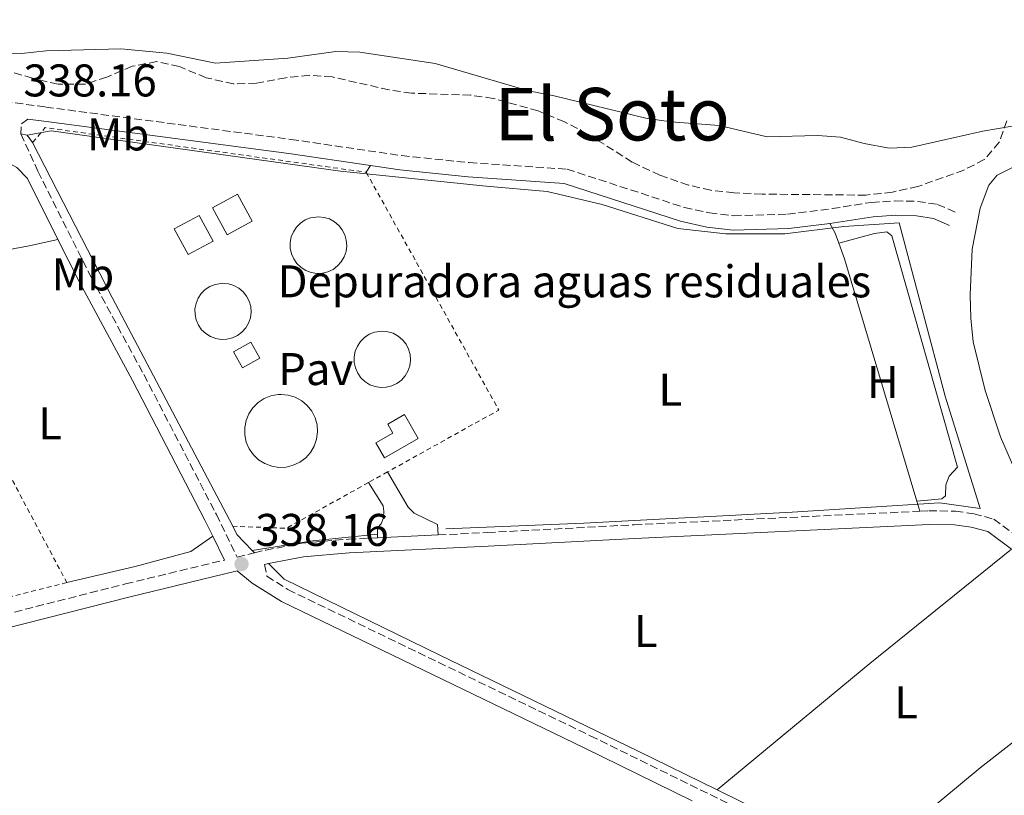
# Model space of a CAD drawing. Units: metres. Extents: x 625169 to 628640, y 4692516 to 4694915.
# Drawn here: x 626922 to 627137, y 4693351 to 4693520 of the extents above; entities that cross this region are included whole.
import ezdxf
from ezdxf.enums import TextEntityAlignment as Align

# ---------------------------------------------------------------- set-up
doc = ezdxf.new("R2010")
doc.units = ezdxf.units.M
doc.header["$MEASUREMENT"] = 0
doc.linetypes.add('DGN Style 2', pattern=[1.7399219301090239, 1.043953158065414, -0.6959687720436097])
doc.linetypes.add('DGN Style 3', pattern=[2.435890702152634, 1.739921930109024, -0.6959687720436097])
for name, color, linetype, lineweight in [('Acequia de obra', 4, 'Continuous', 0), ('Camino', 7, 'DGN Style 3', 0), ('Cota de punto acotado terreno', 7, 'Continuous', 0), ('Curva de nivel intermedia', 30, 'Continuous', 0), ('destino de construcciones', 7, 'Continuous', 0), ('Edificio', 1, 'Continuous', 13), ('Estanque', 4, 'Continuous', 0), ('Etiqueta de uso rústico', 92, 'Continuous', 0), ('Línea de cambio de uso (parcela vista)', 92, 'Continuous', 0), ('Línea de pavimento', 1, 'Continuous', 0), ('Margen derecho', 7, 'Continuous', 0), ('Pavimento', 7, 'Continuous', 0), ('Punto acotado terreno (símbolo)', 7, 'Continuous', 0), ('Tela metálica o alambrada', 7, 'DGN Style 2', 0), ('Texto de Área (paraje) menor', 7, 'Continuous', 0), ('Valla', 7, 'DGN Style 2', 0), ('Zona arbolada', 92, 'DGN Style 3', 0)]:
    doc.layers.add(name, color=color, linetype=linetype, lineweight=lineweight)
doc.styles.add('Style-Arial', font='arial.ttf')

# ---------------------------------------------------------------- blocks, each defined once
blk = doc.blocks.new('5PATER')
at = {"layer": 'Punto acotado terreno (símbolo)', "linetype": 'Continuous', "lineweight": 0}
h = blk.add_hatch(color=51, dxfattribs=at)
edge = h.paths.add_edge_path()
edge.add_ellipse((0, 0), major_axis=(-0.1095731443231308, -0.1110710700762829), ratio=0.9994222409660317, start_angle=0, end_angle=360)

msp = doc.modelspace()

# ---------------------------------------------------------------- linework, layer by layer
at = {"layer": 'Acequia de obra', "color": 4, "linetype": 'Continuous', "lineweight": 0, "elevation": 337.9900000000052, "flags": 128}
for points in [[(626922.2800000003, 4693495.220000001), (626923.6399999997, 4693494.949999999)], [(626923.6399999997, 4693494.949999999), (626924.8399999999, 4693493.32)]]:
    msp.add_lwpolyline(points, dxfattribs=at)
at = {"layer": 'Acequia de obra', "color": 4, "linetype": 'Continuous', "lineweight": 0, "extrusion": (0.4171397485053956, 0.2199949333373162, 0.8818144133108536), "elevation": 1294358.064595479, "flags": 128}
msp.add_lwpolyline([(3859065.961264984, -2419537.46020877), (3859027.882215901, -2419536.93009467), (3858971.332195566, -2419536.93009467)], dxfattribs=at)
at = {"layer": 'Acequia de obra', "color": 4, "linetype": 'Continuous', "lineweight": 0, "extrusion": (0.1294625754717283, -0.7290397626127366, 0.6721164081331386), "elevation": -3340336.772379649, "flags": 128}
msp.add_lwpolyline([(1437864.33350059, 3032542.412275369), (1437893.025140538, 3032542.749909943), (1437899.441591595, 3032543.155071433)], dxfattribs=at)
at = {"layer": 'Acequia de obra', "color": 4, "linetype": 'Continuous', "lineweight": 0, "extrusion": (0.1675837330819821, 0.08899927066952207, 0.9818323799033113), "elevation": 523111.8420233298, "flags": 128}
msp.add_lwpolyline([(3851057.459345434, -2704975.405384927), (3851055.45522468, -2704975.405384926), (3851050.748671954, -2704976.722905874)], dxfattribs=at)
at = {"layer": 'Acequia de obra', "color": 4, "linetype": 'Continuous', "lineweight": 0, "extrusion": (-0.06771547274438403, 0.5153908411328303, 0.8542756555277683), "elevation": 2376770.449583471, "flags": 128}
msp.add_lwpolyline([(-1233026.476814162, -3905348.240174812), (-1233039.854325181, -3905348.721110279), (-1233054.064027321, -3905348.259412231)], dxfattribs=at)
at = {"layer": 'Acequia de obra', "color": 4, "linetype": 'Continuous', "lineweight": 0, "extrusion": (0.04071032527752388, -0.04244267957048861, 0.998269146255996), "elevation": -173338.9714027414, "flags": 128}
msp.add_lwpolyline([(3701367.261486202, 2948045.273764575), (3701367.261486202, 2948044.593617532)], dxfattribs=at)
at = {"layer": 'Acequia de obra', "color": 4, "linetype": 'Continuous', "lineweight": 0, "extrusion": (0.3992277175725331, 0.8213619436206218, 0.4074086242258259), "elevation": 4105423.871671169, "flags": 128}
msp.add_lwpolyline([(1487727.343101738, -1831102.216862783), (1487705.03091226, -1831102.063563449), (1487691.076970165, -1831102.063563449)], dxfattribs=at)
at = {"layer": 'Acequia de obra', "color": 4, "linetype": 'Continuous', "lineweight": 0}
for points in [[(627015.1399999997, 4693408.850000001, 338.6499999999942), (627045.3600000005, 4693410.060000001, 338.9700000000012), (627090.9000000004, 4693412.470000001, 339.4499999999971), (627123.1399999997, 4693414.49, 339.7899999999936), (627132.0099999999, 4693413.279999999, 339.8800000000047), (627124.3499999996, 4693437.869999999, 339.8500000000058), (627114.2800000003, 4693475.76, 337.7400000000052), (627102.1900000004, 4693474.949999999, 337.2899999999936), (627089.29, 4693473.34, 336.9900000000052), (627076.4000000004, 4693473.34, 336.679999999993), (627065.9199999999, 4693474.550000001, 336.3500000000058), (627049.3899999997, 4693479.789999999, 335.6499999999942), (627037.2999999998, 4693482.609999999, 335.5599999999977), (627024, 4693483.82, 335.6199999999953), (626992.1699999999, 4693487.050000001, 335.7299999999959), (626928.8899999997, 4693495.91, 337.7100000000065), (626923.6399999997, 4693494.949999999, 337.9900000000052)], [(626976.4400000004, 4693401.27, 337.9900000000052), (626979.8600000005, 4693397.84, 337.9900000000052), (627013.8600000005, 4693381.24, 338.5), (627057.2000000002, 4693360.189999999, 338.2400000000052), (627074.4600000001, 4693351.75, 338.3600000000006)]]:
    msp.add_polyline3d(points, dxfattribs=at)
at = {"layer": 'Camino', "color": 7, "linetype": 'DGN Style 3', "lineweight": 0, "extrusion": (0.1851440165680233, -0.006857185644410284, 0.9826874742938864), "elevation": 84218.87948992733, "flags": 128}
msp.add_lwpolyline([(4713486.123073319, -444878.7272348853), (4713484.991256741, -444877.3238848792), (4713482.829775765, -444877.3238848791)], dxfattribs=at)
at = {"layer": 'Camino', "color": 7, "linetype": 'DGN Style 3', "lineweight": 0}
for points in [[(626795.1599999989, 4693520.199999999, 337.4400000000023), (626831.7600000022, 4693514.460000002, 337.729999999996), (626927.6999999986, 4693501.090000001, 337.729999999996), (626981.3000000003, 4693494.020000001, 337.729999999996), (627005.4899999973, 4693490.469999999, 337.729999999996), (627020.2899999986, 4693488.940000002, 337.729999999996), (627041.6700000003, 4693487.510000002, 337.729999999996), (627067.3399999992, 4693479.140000002, 337.729999999996), (627072.7899999986, 4693477.920000004, 338.2400000000052), (627078.0900000003, 4693477.320000002, 338.2400000000052), (627089.8899999999, 4693477.660000003, 338.2400000000052), (627099.6599999998, 4693478.88, 338.2400000000052), (627108.2299999995, 4693480.25, 338.5000000000001), (627113.4100000006, 4693480.559999999, 338.5000000000001), (627118.3199999991, 4693480.460000002, 338.7599999999949), (627122.6799999999, 4693479.800000001, 338.7599999999949), (627126.5699999991, 4693478.100000001, 338.5000000000001)], [(626922.2800000003, 4693495.219999999, 337.9900000000054), (626925.9999999997, 4693487.050000002, 337.4700000000012), (626937.6000000003, 4693463.910000001, 337.9900000000054), (626949.1400000005, 4693442.590000002, 337.729999999996), (626964.9999999991, 4693411.989999999, 337.9999999999999), (626969.5199999987, 4693402.670000004, 337.9100000000035), (626973.3299999974, 4693403.59, 337.9499999999973)], [(627013.5300000015, 4693407.510000003, 337.9100000000035), (627024.2600000005, 4693408.020000001, 338.0200000000042), (627056.350000001, 4693409.730000002, 337.729999999996), (627118.7999999997, 4693412.680000001, 337.729999999996)], [(627118.7999999997, 4693412.680000001, 337.729999999996), (627120.7600000021, 4693412.77, 337.729999999996), (627126.5899999993, 4693412.710000002, 337.729999999996), (627130.6000000016, 4693412.149999999, 337.729999999996), (627134.969999999, 4693410.960000002, 337.729999999996), (627143.199999999, 4693404.910000001, 337.9900000000054), (627146.9600000007, 4693401.140000001, 338.0099999999949), (627158.8799999988, 4693387.530000002, 337.6999999999971), (627166.6399999993, 4693380.239999999, 337.820000000007), (627172.6000000006, 4693375.460000004, 337.9900000000054), (627179.1899999998, 4693370.660000001, 337.9900000000054), (627187.5499999993, 4693366.260000003, 338.2400000000052), (627205.6299999976, 4693359.09, 338.2400000000052), (627217.8299999972, 4693355.780000002, 338.2400000000052), (627243.5499999997, 4693351.010000002, 338.5000000000001), (627278.7399999981, 4693344.57, 338.3300000000018), (627292.5799999983, 4693342.030000002, 338.2599999999948)], [(626973.3299999974, 4693403.59, 337.9499999999973), (626975.7999999995, 4693404.180000001, 337.9900000000054), (626983.6799999987, 4693405.710000001, 337.729999999996), (626993.8599999998, 4693406.570000002, 337.7200000000011), (627000.2100000001, 4693406.870000001, 337.7799999999989)], [(626898.1200000002, 4693384.980000002, 337.4499999999972), (626904.3099999973, 4693386.460000002, 337.4700000000012), (626945.1599999998, 4693396.800000002, 337.729999999996), (626966.7600000005, 4693402.010000002, 337.9100000000035)], [(626975.5599999981, 4693401.06, 337.9799999999959), (626976.0599999988, 4693398.460000004, 337.929999999993), (626980.640000001, 4693395.559999999, 337.929999999993), (627046.7399999974, 4693363.590000002, 338.1900000000023), (627123.8099999987, 4693325.719999999, 338.1900000000023), (627183.1799999997, 4693297.270000001, 338.4600000000065), (627213.9499999991, 4693281.980000001, 338.4400000000026), (627241.0700000008, 4693269.180000001, 338.6900000000024), (627280.2699999993, 4693250.109999999, 338.8999999999943), (627290.2399999981, 4693245.260000004, 338.9600000000065), (627327.769999999, 4693226.720000001, 339.2100000000066), (627346.1399999999, 4693218.080000003, 338.699999999997), (627432.8000000002, 4693176.210000002, 338.9600000000065), (627470.8099999971, 4693157.290000001, 339.1999999999972), (627519.8899999995, 4693133.370000003, 339.2100000000066), (627522.4899999968, 4693133.910000001, 339.2100000000066)]]:
    msp.add_polyline3d(points, dxfattribs=at)
at = {"layer": 'Curva de nivel intermedia', "color": 30, "linetype": 'Continuous', "lineweight": 0, "flags": 128}
for points, elevation in [([(626917.3700000019, 4693512.680000001), (626922.3699999999, 4693512.800000001), (626927.8300000003, 4693513.399999999), (626944.1200000005, 4693513.810000001), (626954.2099999998, 4693512.890000001), (626964.8300000015, 4693510.720000001), (626980.640000001, 4693511.8), (626991.1300000006, 4693513.220000001), (626996.3699999999, 4693513.08), (627012.87, 4693510.609999998), (627033.2800000017, 4693504.619999998), (627038.8600000007, 4693503.560000001), (627059.2099999997, 4693498.580000001), (627064.4400000002, 4693497.859999998), (627074.9600000011, 4693497.060000001), (627085.4599999997, 4693494.609999998), (627096.4400000012, 4693494.869999998), (627101.4300000002, 4693494.49), (627106.6200000001, 4693493.100000001), (627112.0800000008, 4693492.119999999), (627117.0800000008, 4693492.329999999), (627132.5500000005, 4693495.850000001), (627139.4200000014, 4693497)], 334.9999999999999), ([(627139.9800000002, 4693420.73), (627136.4100000006, 4693428.99), (627133.1200000005, 4693439.09), (627130.4900000019, 4693449.749999999), (627129.9800000001, 4693454.890000001), (627129.7800000011, 4693460.050000001), (627130.2700000006, 4693470.029999998), (627132.0099999995, 4693478.980000001), (627133.9200000007, 4693484.000000001), (627135.7300000011, 4693486.180000001), (627138.9299999997, 4693487.77)], 340.0000000000001)]:
    msp.add_lwpolyline(points, dxfattribs=dict(at, elevation=elevation))
at = {"layer": 'Edificio', "color": 1, "linetype": 'Continuous', "lineweight": 13, "flags": 128}
for points, elevation in [([(626972.8300000001, 4693476.109999999), (626967.3399999999, 4693473.15), (626964.1500000004, 4693479.07), (626969.6399999997, 4693482.029999999), (626972.8300000001, 4693476.109999999)], 342.8699999999954), ([(626964.29, 4693471.789999999), (626958.8499999996, 4693468.83), (626955.8099999997, 4693474.439999999), (626961.25, 4693477.4), (626964.29, 4693471.789999999)], 341.3300000000019)]:
    msp.add_lwpolyline(points, close=True, dxfattribs=dict(at, elevation=elevation))
at = {"layer": 'Edificio', "color": 51, "linetype": 'Continuous', "lineweight": 13, "flags": 128}
for points, elevation in [([(626967.3399999999, 4693473.15), (626964.1500000004, 4693479.07), (626969.6399999997, 4693482.029999999), (626972.8300000001, 4693476.109999999), (626967.3399999999, 4693473.15)], 342.8699999999954), ([(626958.8499999996, 4693468.83), (626955.8099999997, 4693474.439999999), (626961.25, 4693477.4), (626964.29, 4693471.789999999), (626958.8499999996, 4693468.83)], 341.3300000000019)]:
    msp.add_lwpolyline(points, dxfattribs=dict(at, elevation=elevation))
at = {"layer": 'Edificio', "color": 1, "linetype": 'Continuous', "lineweight": 13}
msp.add_polyline3d([(627009.1299999999, 4693428.59, 341.8399999999965), (627001.7599999999, 4693424.380000001, 341.8399999999965), (626999.8600000005, 4693427.65, 342.1000000000058), (627003.5999999996, 4693429.789999999, 341.8399999999965), (627002.4900000002, 4693431.74, 341.8399999999965), (627006.1399999997, 4693433.82, 341.5800000000018)], close=True, dxfattribs=at)
at = {"layer": 'Edificio', "color": 51, "linetype": 'Continuous', "lineweight": 13}
msp.add_polyline3d([(627001.7599999999, 4693424.380000001, 341.8399999999965), (626999.8600000005, 4693427.65, 342.1000000000058), (627003.5999999996, 4693429.789999999, 341.8399999999965), (627002.4900000002, 4693431.74, 341.8399999999965), (627006.1399999997, 4693433.82, 341.5800000000018), (627009.1299999999, 4693428.59, 341.8399999999965), (627001.7599999999, 4693424.380000001, 341.8399999999965)], dxfattribs=at)
at = {"layer": 'Estanque', "color": 4, "linetype": 'Continuous', "lineweight": 0, "flags": 128}
for points, elevation in [([(626967.3099999997, 4693450.32), (626966.0899999999, 4693450.27), (626964.8700000001, 4693450.460000001), (626963.7199999997, 4693450.890000001), (626962.6799999997, 4693451.550000001), (626961.79, 4693452.390000001), (626961.0899999999, 4693453.4), (626960.5999999996, 4693454.529999999), (626960.3399999999, 4693455.730000001), (626960.3300000001, 4693456.960000001), (626960.5599999997, 4693458.16), (626961.0300000003, 4693459.300000001), (626961.7100000001, 4693460.32), (626962.5800000001, 4693461.180000001), (626963.6100000005, 4693461.859999999), (626964.75, 4693462.310000001), (626966.4500000002, 4693462.550000001), (626967.6799999997, 4693462.430000001), (626968.8499999996, 4693462.07), (626969.9299999997, 4693461.480000001), (626970.8700000001, 4693460.689999999), (626971.6299999999, 4693459.720000001), (626972.1799999997, 4693458.630000001), (626972.5099999999, 4693457.449999999), (626972.5999999996, 4693456.220000001), (626972.4400000004, 4693455), (626972.04, 4693453.84), (626971.4199999999, 4693452.779999999), (626970.5999999996, 4693451.869999999), (626969.6200000001, 4693451.130000001), (626968.5099999999, 4693450.609999999), (626967.3099999997, 4693450.32)], 344.6600000000034), ([(627002.1500000004, 4693439.789999999), (627000.9199999999, 4693439.74), (626999.7000000002, 4693439.939999999), (626998.54, 4693440.369999999), (626997.5, 4693441.029999999), (626996.5999999996, 4693441.880000001), (626995.9000000004, 4693442.890000001), (626995.4000000004, 4693444.02), (626995.1399999997, 4693445.230000001), (626995.1299999999, 4693446.460000001), (626995.3600000005, 4693447.67), (626995.8300000001, 4693448.82), (626996.5199999996, 4693449.84), (626997.4000000004, 4693450.710000001), (626998.4299999997, 4693451.390000001), (626999.5700000003, 4693451.850000001), (627001.29, 4693452.09), (627002.5099999999, 4693451.960000001), (627003.6900000004, 4693451.600000001), (627004.7699999996, 4693451.01), (627005.7199999997, 4693450.210000001), (627006.4900000002, 4693449.25), (627007.04, 4693448.140000001), (627007.3700000001, 4693446.960000001), (627007.4600000001, 4693445.730000001), (627007.2999999998, 4693444.5), (627006.9000000004, 4693443.33), (627006.2800000003, 4693442.27), (627005.4500000002, 4693441.350000001), (627004.4600000001, 4693440.609999999), (627003.3499999996, 4693440.09), (627002.1500000004, 4693439.789999999)], 338.5), ([(626974.4800000006, 4693446.189999999), (626970.7100000001, 4693444.060000001), (626968.75, 4693447.550000001), (626972.5099999999, 4693449.67), (626974.4800000006, 4693446.189999999)], 339.0099999999948), ([(626980.2699999996, 4693422.350000001), (626978.6699999999, 4693422.289999999), (626977.0999999996, 4693422.539999999), (626975.5999999996, 4693423.100000001), (626974.25, 4693423.949999999), (626973.0999999996, 4693425.050000001), (626972.1799999997, 4693426.359999999), (626971.5499999998, 4693427.82), (626971.2100000001, 4693429.380000001), (626971.2000000002, 4693430.980000001), (626971.5, 4693432.539999999), (626972.0999999996, 4693434.02), (626972.9900000002, 4693435.34), (626974.1200000001, 4693436.470000001), (626975.4600000001, 4693437.34), (626976.9400000004, 4693437.939999999), (626978.5099999999, 4693438.220000001), (626979.1500000004, 4693438.25), (626980.7400000002, 4693438.09), (626982.2599999999, 4693437.619999999), (626983.6600000003, 4693436.850000001), (626984.8799999999, 4693435.82), (626985.8700000001, 4693434.57), (626986.5999999996, 4693433.15), (626987.0199999996, 4693431.609999999), (626987.1399999997, 4693430.02), (626986.9299999997, 4693428.439999999), (626986.4100000003, 4693426.930000001), (626985.5999999996, 4693425.550000001), (626984.54, 4693424.369999999), (626983.2599999999, 4693423.41), (626981.8200000003, 4693422.730000001), (626980.2699999996, 4693422.350000001)], 344.6600000000034)]:
    msp.add_lwpolyline(points, close=True, dxfattribs=dict(at, elevation=elevation))
for points, elevation in [([(626966.4500000002, 4693462.550000001), (626967.6799999997, 4693462.430000001), (626968.8499999996, 4693462.07), (626969.9299999997, 4693461.480000001), (626970.8700000001, 4693460.689999999), (626971.6299999999, 4693459.720000001), (626972.1799999997, 4693458.630000001), (626972.5099999999, 4693457.449999999), (626972.5999999996, 4693456.220000001), (626972.4400000004, 4693455), (626972.04, 4693453.84), (626971.4199999999, 4693452.779999999), (626970.5999999996, 4693451.869999999), (626969.6200000001, 4693451.130000001), (626968.5099999999, 4693450.609999999), (626967.3099999997, 4693450.32), (626966.0899999999, 4693450.27), (626964.8700000001, 4693450.460000001), (626963.7199999997, 4693450.890000001), (626962.6799999997, 4693451.550000001), (626961.79, 4693452.390000001), (626961.0899999999, 4693453.4), (626960.5999999996, 4693454.529999999), (626960.3399999999, 4693455.730000001), (626960.3300000001, 4693456.960000001), (626960.5599999997, 4693458.16), (626961.0300000003, 4693459.300000001), (626961.7100000001, 4693460.32), (626962.5800000001, 4693461.180000001), (626963.6100000005, 4693461.859999999), (626964.75, 4693462.310000001), (626966.4500000002, 4693462.550000001)], 344.6600000000034), ([(627001.29, 4693452.09), (627002.5099999999, 4693451.960000001), (627003.6900000004, 4693451.600000001), (627004.7699999996, 4693451.01), (627005.7199999997, 4693450.210000001), (627006.4900000002, 4693449.25), (627007.04, 4693448.140000001), (627007.3700000001, 4693446.960000001), (627007.4600000001, 4693445.730000001), (627007.2999999998, 4693444.5), (627006.9000000004, 4693443.33), (627006.2800000003, 4693442.27), (627005.4500000002, 4693441.350000001), (627004.4600000001, 4693440.609999999), (627003.3499999996, 4693440.09), (627002.1500000004, 4693439.789999999), (627000.9199999999, 4693439.74), (626999.7000000002, 4693439.939999999), (626998.54, 4693440.369999999), (626997.5, 4693441.029999999), (626996.5999999996, 4693441.880000001), (626995.9000000004, 4693442.890000001), (626995.4000000004, 4693444.02), (626995.1399999997, 4693445.230000001), (626995.1299999999, 4693446.460000001), (626995.3600000005, 4693447.67), (626995.8300000001, 4693448.82), (626996.5199999996, 4693449.84), (626997.4000000004, 4693450.710000001), (626998.4299999997, 4693451.390000001), (626999.5700000003, 4693451.850000001), (627001.29, 4693452.09)], 338.5), ([(626970.7100000001, 4693444.060000001), (626968.75, 4693447.550000001), (626972.5099999999, 4693449.67), (626974.4800000006, 4693446.189999999), (626970.7100000001, 4693444.060000001)], 339.0099999999948), ([(626979.1500000004, 4693438.25), (626980.7400000002, 4693438.09), (626982.2599999999, 4693437.619999999), (626983.6600000003, 4693436.850000001), (626984.8799999999, 4693435.82), (626985.8700000001, 4693434.57), (626986.5999999996, 4693433.15), (626987.0199999996, 4693431.609999999), (626987.1399999997, 4693430.02), (626986.9299999997, 4693428.439999999), (626986.4100000003, 4693426.930000001), (626985.5999999996, 4693425.550000001), (626984.54, 4693424.369999999), (626983.2599999999, 4693423.41), (626981.8200000003, 4693422.730000001), (626980.2699999996, 4693422.350000001), (626978.6699999999, 4693422.289999999), (626977.0999999996, 4693422.539999999), (626975.5999999996, 4693423.100000001), (626974.25, 4693423.949999999), (626973.0999999996, 4693425.050000001), (626972.1799999997, 4693426.359999999), (626971.5499999998, 4693427.82), (626971.2100000001, 4693429.380000001), (626971.2000000002, 4693430.980000001), (626971.5, 4693432.539999999), (626972.0999999996, 4693434.02), (626972.9900000002, 4693435.34), (626974.1200000001, 4693436.470000001), (626975.4600000001, 4693437.34), (626976.9400000004, 4693437.939999999), (626978.5099999999, 4693438.220000001), (626979.1500000004, 4693438.25)], 344.6600000000034)]:
    msp.add_lwpolyline(points, dxfattribs=dict(at, elevation=elevation))
at = {"layer": 'Estanque', "color": 4, "linetype": 'Continuous', "lineweight": 0}
msp.add_polyline3d([(626988.1900000004, 4693464.77, 338.6999999999971), (626986.9500000002, 4693464.720000001, 338.7200000000012), (626985.7300000006, 4693464.92, 338.7400000000052), (626984.5700000003, 4693465.350000001, 338.75), (626983.5199999996, 4693466.01, 338.7599999999948), (626982.6200000001, 4693466.859999999, 338.7599999999948), (626981.9199999999, 4693467.880000001, 338.75), (626981.4199999999, 4693469.01, 338.7400000000052), (626981.1600000003, 4693470.220000001, 338.7200000000012), (626981.1500000004, 4693471.460000001, 338.6999999999971), (626981.3799999999, 4693472.67, 338.679999999993), (626981.8499999996, 4693473.82, 338.6499999999942), (626982.54, 4693474.850000001, 338.6199999999953), (626983.4199999999, 4693475.720000001, 338.5899999999965), (626984.4500000002, 4693476.390000001, 338.5599999999977), (626985.5999999996, 4693476.850000001, 338.5299999999988), (626987.3200000003, 4693477.100000001, 338.5), (626988.5499999998, 4693476.970000001, 338.4799999999959), (626989.7300000006, 4693476.609999999, 338.4700000000012), (626990.8200000003, 4693476.01, 338.4600000000065), (626991.7599999999, 4693475.220000001, 338.4600000000065), (626992.5300000003, 4693474.25, 338.4600000000065), (626993.0899999999, 4693473.140000001, 338.4700000000012), (626993.4199999999, 4693471.949999999, 338.4900000000052), (626993.5099999999, 4693470.720000001, 338.5099999999948), (626993.3499999996, 4693469.49, 338.5299999999988), (626992.9500000002, 4693468.32, 338.5599999999977), (626992.3200000003, 4693467.25, 338.5899999999965), (626991.5, 4693466.33, 338.6199999999953), (626990.5099999999, 4693465.59, 338.6499999999942), (626989.3899999997, 4693465.060000001, 338.679999999993)], close=True, dxfattribs=at)
msp.add_polyline3d([(626987.3200000003, 4693477.100000001, 338.5), (626988.5499999998, 4693476.970000001, 338.4799999999959), (626989.7300000006, 4693476.609999999, 338.4700000000012), (626990.8200000003, 4693476.01, 338.4600000000065), (626991.7599999999, 4693475.220000001, 338.4600000000065), (626992.5300000003, 4693474.25, 338.4600000000065), (626993.0899999999, 4693473.140000001, 338.4700000000012), (626993.4199999999, 4693471.949999999, 338.4900000000052), (626993.5099999999, 4693470.720000001, 338.5099999999948), (626993.3499999996, 4693469.49, 338.5299999999988), (626992.9500000002, 4693468.32, 338.5599999999977), (626992.3200000003, 4693467.25, 338.5899999999965), (626991.5, 4693466.33, 338.6199999999953), (626990.5099999999, 4693465.59, 338.6499999999942), (626989.3899999997, 4693465.060000001, 338.679999999993), (626988.1900000004, 4693464.77, 338.6999999999971), (626986.9500000002, 4693464.720000001, 338.7200000000012), (626985.7300000006, 4693464.92, 338.7400000000052), (626984.5700000003, 4693465.350000001, 338.75), (626983.5199999996, 4693466.01, 338.7599999999948), (626982.6200000001, 4693466.859999999, 338.7599999999948), (626981.9199999999, 4693467.880000001, 338.75), (626981.4199999999, 4693469.01, 338.7400000000052), (626981.1600000003, 4693470.220000001, 338.7200000000012), (626981.1500000004, 4693471.460000001, 338.6999999999971), (626981.3799999999, 4693472.67, 338.679999999993), (626981.8499999996, 4693473.82, 338.6499999999942), (626982.54, 4693474.850000001, 338.6199999999953), (626983.4199999999, 4693475.720000001, 338.5899999999965), (626984.4500000002, 4693476.390000001, 338.5599999999977), (626985.5999999996, 4693476.850000001, 338.5299999999988), (626987.3200000003, 4693477.100000001, 338.5)], dxfattribs=at)
at = {"layer": 'Línea de cambio de uso (parcela vista)', "color": 92, "linetype": 'Continuous', "lineweight": 0, "extrusion": (0.1546761309356952, 0.2360846207302315, 0.9593431848788142), "elevation": 1205366.134023888, "flags": 128}
msp.add_lwpolyline([(2047694.768031937, -4095849.551528682), (2047694.768031937, -4095851.358487452)], dxfattribs=at)
at = {"layer": 'Línea de cambio de uso (parcela vista)', "color": 92, "linetype": 'Continuous', "lineweight": 0, "extrusion": (0.8560259535215037, 0.3130835663342537, 0.4113371456470051), "elevation": 2006402.373512398, "flags": 128}
msp.add_lwpolyline([(4192505.057356308, -905085.569791489), (4192507.357291089, -905085.569791489), (4192509.784316431, -905084.725014602)], dxfattribs=at)
at = {"layer": 'Línea de cambio de uso (parcela vista)', "color": 92, "linetype": 'Continuous', "lineweight": 0, "extrusion": (0.06942139251123373, 0.02537331597632813, 0.9972646915930427), "elevation": 162959.7096047254, "flags": 128}
msp.add_lwpolyline([(4192919.211588422, -2194149.812245754), (4192974.407879802, -2194153.194599653), (4192978.04915705, -2194153.194599653)], dxfattribs=at)
at = {"layer": 'Línea de cambio de uso (parcela vista)', "color": 92, "linetype": 'Continuous', "lineweight": 0, "extrusion": (-0.001235740567511769, 0.004112987262602224, 0.999990778097992), "elevation": 18866.7173146535, "flags": 128}
msp.add_lwpolyline([(627118.7385195377, 4693374.779722499), (627118.0685076918, 4693377.009741361)], dxfattribs=at)
at = {"layer": 'Línea de cambio de uso (parcela vista)', "color": 92, "linetype": 'Continuous', "lineweight": 0, "extrusion": (-0.5813694196700611, 0.7142001056225843, 0.389779177228833), "elevation": 2987562.286356231, "flags": 128}
msp.add_lwpolyline([(-3449316.561986317, -1264134.109783753), (-3449276.730929467, -1264134.392113693), (-3449233.380789986, -1264133.621135779)], dxfattribs=at)
at = {"layer": 'Línea de cambio de uso (parcela vista)', "color": 92, "linetype": 'Continuous', "lineweight": 0}
for points in [[(627101.0999999996, 4693471.33, 337.4700000000012), (627108.8899999997, 4693473.460000001, 337.4700000000012), (627111.5700000003, 4693473.779999999, 337.4700000000012), (627112.6799999997, 4693472.91, 337.4700000000012), (627127.0099999999, 4693422.34, 337.4700000000012), (627125.25, 4693420.34, 337.4700000000012), (627124.5099999999, 4693418.480000001, 337.4700000000012), (627124.3899999997, 4693416.039999999, 337.4700000000012), (627123.6100000005, 4693415.369999999, 337.7299999999959), (627118.1299999999, 4693414.91, 337.7200000000012)], [(626932.3099999997, 4693397.08, 337.7299999999959), (626947.2699999996, 4693400.609999999, 337.7299999999959), (626959.4400000004, 4693403.880000001, 337.7299999999959), (626964.2300000006, 4693407.210000001, 337.9600000000065)], [(627107.0499999998, 4693335.84, 338.5), (627132.0199999996, 4693356.57, 337.9900000000052), (627150.1399999997, 4693370.689999999, 337.9900000000052), (627161.6699999999, 4693380.82, 337.7799999999988)]]:
    msp.add_polyline3d(points, dxfattribs=at)
at = {"layer": 'Línea de pavimento', "color": 1, "linetype": 'Continuous', "lineweight": 0, "extrusion": (-0.009736817478645311, -0.0004678350745966781, 0.9999524866291052), "elevation": -7962.963006047715, "flags": 128}
msp.add_lwpolyline([(626973.7766214506, 4693403.658268461), (626987.0972558168, 4693404.298268531)], dxfattribs=at)
at = {"layer": 'Línea de pavimento', "color": 1, "linetype": 'Continuous', "lineweight": 0}
for points in [[(627013.5300000003, 4693407.51, 337.9100000000035), (627013.3799999999, 4693409.789999999, 338.1699999999983), (627008.2199999997, 4693412.24, 338.3000000000029), (627006.9100000003, 4693413.560000001, 338.3000000000029), (627002.4400000004, 4693421.289999999, 338.25)], [(626998.2400000002, 4693418.949999999, 338.3000000000029), (627001.4500000002, 4693413.850000001, 338.3000000000029), (627001.6299999999, 4693412.67, 338.3000000000029), (627001.5499999998, 4693411.26, 338.3000000000029), (627001.04, 4693409.949999999, 338.3000000000029), (627000.2100000001, 4693409.029999999, 338.3000000000029), (627000.2100000001, 4693406.869999999, 337.7799999999988)]]:
    msp.add_polyline3d(points, dxfattribs=at)
at = {"layer": 'Margen derecho', "color": 7, "linetype": 'Continuous', "lineweight": 0, "elevation": 337.729999999996, "flags": 128}
msp.add_lwpolyline([(626923.7800000003, 4693498.460000002), (626927.2800000005, 4693497.970000001), (626980.8700000012, 4693490.899999999), (626998.7100000001, 4693488.280000002)], dxfattribs=at)
at = {"layer": 'Margen derecho', "color": 7, "linetype": 'Continuous', "lineweight": 0, "extrusion": (0.003782651538092851, -0.007774619760068203, 0.9999626227189334), "elevation": -33779.92185999978, "flags": 128}
msp.add_lwpolyline([(626958.4658452623, 4693286.428269697), (626960.9960162995, 4693281.228112536)], dxfattribs=at)
at = {"layer": 'Margen derecho', "color": 7, "linetype": 'Continuous', "lineweight": 0, "extrusion": (-0.01075071773156187, -0.002565512177600003, 0.999938918242271), "elevation": -18443.45548835115, "flags": 128}
msp.add_lwpolyline([(626942.9599848314, 4693369.188648175), (626943.8400414857, 4693369.398648866)], dxfattribs=at)
at = {"layer": 'Margen derecho', "color": 7, "linetype": 'Continuous', "lineweight": 0}
for points in [[(626842.3500000002, 4693480.02, 336.8999999999944), (626884.4099999998, 4693485.440000002, 336.9600000000065), (626906.2299999995, 4693488.590000002, 336.9600000000065), (626912.6199999999, 4693489.32, 337.2200000000012), (626917.249999999, 4693489.45, 337.2200000000012), (626919.4299999983, 4693488.940000002, 337.4700000000012), (626921.3599999994, 4693487.88, 337.4700000000012), (626923.7100000009, 4693485.430000001, 337.4700000000012), (626930.3799999984, 4693472.140000001, 337.7700000000041)], [(626998.7100000001, 4693488.280000002, 337.729999999996), (627005.1000000006, 4693487.350000001, 337.729999999996), (627020.0300000014, 4693485.800000002, 337.729999999996), (627041.0699999991, 4693484.390000002, 337.729999999996), (627066.5100000021, 4693476.100000001, 337.729999999996), (627072.2699999999, 4693474.81, 338.2400000000052), (627077.9600000007, 4693474.170000004, 338.2400000000052), (627090.129999999, 4693474.520000001, 338.2400000000052), (627099.149999998, 4693475.65, 338.2400000000052)], [(627099.149999998, 4693475.65, 338.2400000000052), (627100.1099999992, 4693475.760000002, 338.2400000000052), (627108.5699999993, 4693477.109999999, 338.5000000000001), (627113.4699999989, 4693477.410000001, 338.5000000000001), (627118.0599999976, 4693477.309999999, 338.7599999999949), (627121.7999999993, 4693476.75, 338.7599999999949), (627125.2999999997, 4693475.219999999, 338.5000000000001)], [(626930.3799999984, 4693472.140000001, 337.7700000000041), (626935.1499999983, 4693462.63, 337.9900000000054), (626946.6900000008, 4693441.290000001, 337.729999999996), (626962.519999998, 4693410.750000002, 337.9999999999999), (626964.2300000002, 4693407.210000001, 337.9600000000065)], [(626976.440000001, 4693401.27, 337.9900000000054), (626984.0899999999, 4693402.750000002, 337.729999999996), (626994.0599999987, 4693403.59, 337.7200000000011), (627024.4200000013, 4693405.040000001, 338.0200000000042), (627056.4999999985, 4693406.75, 337.729999999996), (627120.8099999991, 4693409.79, 337.729999999996), (627126.3700000002, 4693409.730000002, 337.729999999996), (627130.0000000002, 4693409.230000001, 337.729999999996), (627133.649999998, 4693408.230000001, 337.729999999996), (627138.8500000016, 4693404.41, 337.9100000000035)], [(626777.5900000003, 4693339.760000002, 337.3500000000058), (626787.5599999992, 4693345.460000002, 337.3000000000029), (626796.0700000008, 4693349.81, 337.4700000000012), (626807.9699999987, 4693355.760000002, 337.2200000000012), (626828.4600000009, 4693364.010000002, 337.2200000000012), (626840.9800000001, 4693368.100000001, 337.2200000000012), (626849.3999999978, 4693370.310000001, 337.2799999999988), (626905.0300000014, 4693383.559999999, 337.4700000000012), (626945.8799999994, 4693393.910000003, 337.729999999996), (626969.5700000002, 4693399.620000003, 337.929999999993), (626972.8500000013, 4693396.989999999, 337.929999999993), (626979.2100000004, 4693392.970000001, 337.929999999993), (627045.4499999977, 4693360.940000002, 338.1900000000023), (627069.010000001, 4693349.36, 338.1900000000023)]]:
    msp.add_polyline3d(points, dxfattribs=at)
at = {"layer": 'Tela metálica o alambrada', "color": 7, "linetype": 'DGN Style 2', "lineweight": 0, "extrusion": (-0.003090480550484476, 0.005808337931175065, 0.9999783558359874), "elevation": 25661.03686542147, "flags": 128}
msp.add_lwpolyline([(626893.9483179575, 4693395.632744273), (626930.3597202448, 4693327.20158994)], dxfattribs=at)
at = {"layer": 'Tela metálica o alambrada', "color": 7, "linetype": 'DGN Style 2', "lineweight": 0, "extrusion": (-0.007330831835952126, -0.001835767571631734, 0.9999714440232861), "elevation": -12874.20114160009, "flags": 128}
msp.add_lwpolyline([(626917.9395483542, 4693381.354413193), (626881.9984614621, 4693372.354398028)], dxfattribs=at)
at = {"layer": 'Valla', "color": 7, "linetype": 'DGN Style 2', "lineweight": 0, "extrusion": (-0.009485234782613572, -0.06814417905702393, 0.9976303930723859), "elevation": -325443.5894029236, "flags": 128}
msp.add_lwpolyline([(-26127.57823131327, 4723909.21101403), (-26125.3264952692, 4723912.844674001), (-26054.45979646128, 4723912.844674001)], dxfattribs=at)
at = {"layer": 'Valla', "color": 7, "linetype": 'DGN Style 2', "lineweight": 0, "extrusion": (0.01020382606823933, 0.0008811928824034236, 0.9999475513409057), "elevation": 10871.86553623143, "flags": 128}
msp.add_lwpolyline([(626961.6668842986, 4693479.072035178), (626990.6579260244, 4693427.072014988), (626966.3465386181, 4693413.532009731)], dxfattribs=at)
at = {"layer": 'Valla', "color": 7, "linetype": 'DGN Style 2', "lineweight": 0, "extrusion": (0.00908428269051001, 0.005061243213054302, 0.9999459283506971), "elevation": 29788.64577288123, "flags": 128}
msp.add_lwpolyline([(626973.4945706029, 4693330.635411617), (626969.2942896916, 4693328.295381646)], dxfattribs=at)
at = {"layer": 'Valla', "color": 7, "linetype": 'DGN Style 2', "lineweight": 0, "extrusion": (-0.02004274000318402, 0.0559973101841609, 0.9982297279811415), "elevation": 250589.7751775707, "flags": 128}
msp.add_lwpolyline([(-2171950.128691536, -4200136.396675988), (-2171929.862096056, -4200133.033982482), (-2171918.975885783, -4200137.40548404)], dxfattribs=at)
at = {"layer": 'Zona arbolada', "color": 92, "linetype": 'DGN Style 3', "lineweight": 0}
msp.add_polyline3d([(627137.8600000005, 4693498.100000001, 343.3999999999942), (627136.1600000003, 4693493.4, 343.3999999999942), (627132.9000000004, 4693489.600000001, 343.3999999999942), (627128.4600000001, 4693487.32, 343.3999999999942), (627118.3899999997, 4693483.710000001, 343.3999999999942), (627112.8200000003, 4693482.49, 343.3999999999942), (627107, 4693481.82, 342.8899999999995), (627084.3499999996, 4693482.039999999, 342.8899999999995), (627078.1900000004, 4693482.34, 342.3800000000047), (627073.0999999996, 4693482.9, 342.3800000000047), (627068.2300000006, 4693484.02, 342.3800000000047), (627061.9699999997, 4693486.180000001, 342.3800000000047), (627055.9400000004, 4693489.039999999, 342.3800000000047), (627046.0999999996, 4693495.25, 342.3800000000047), (627041.1500000004, 4693497.859999999, 342.3800000000047), (627035.3499999996, 4693500.230000001, 342.3800000000047), (627025.54, 4693502.980000001, 342.3800000000047), (627020.5800000001, 4693503.680000001, 342.3800000000047), (627007.7000000002, 4693504.130000001, 342.3800000000047), (627002.75, 4693504.850000001, 342.3800000000047), (626990.3200000003, 4693507.680000001, 342.3800000000047), (626985.3300000001, 4693508.029999999, 342.3800000000047), (626980.1900000004, 4693507.51, 342.3800000000047), (626973.7599999999, 4693506.289999999, 342.3800000000047), (626968.7599999999, 4693506.140000001, 342.3800000000047), (626962.7800000003, 4693507.51, 342.3800000000047), (626956.9100000003, 4693509.960000001, 342.3800000000047), (626952.0099999999, 4693511.039999999, 342.3800000000047), (626946.5899999999, 4693510.01, 342.3800000000047), (626941.04, 4693507.630000001, 342.3800000000047), (626936.2800000003, 4693506.08, 342.3800000000047), (626930.3899999997, 4693506.08, 342.3800000000047), (626924.8099999997, 4693507.390000001, 342.3800000000047), (626913.3200000003, 4693510.890000001, 342.3800000000047)], dxfattribs=at)
msp.add_polyline3d([(627137.8600000005, 4693498.100000001, 343.3999999999942), (627136.1600000003, 4693493.4, 343.3999999999942), (627132.9000000004, 4693489.600000001, 343.3999999999942), (627128.4600000001, 4693487.32, 343.3999999999942), (627118.3899999997, 4693483.710000001, 343.3999999999942), (627112.8200000003, 4693482.49, 343.3999999999942), (627107, 4693481.82, 342.8899999999995), (627084.3499999996, 4693482.039999999, 342.8899999999995), (627078.1900000004, 4693482.34, 342.3800000000047), (627073.0999999996, 4693482.9, 342.3800000000047), (627068.2300000006, 4693484.02, 342.3800000000047), (627061.9699999997, 4693486.180000001, 342.3800000000047), (627055.9400000004, 4693489.039999999, 342.3800000000047), (627046.0999999996, 4693495.25, 342.3800000000047), (627041.1500000004, 4693497.859999999, 342.3800000000047), (627035.3499999996, 4693500.230000001, 342.3800000000047), (627025.54, 4693502.980000001, 342.3800000000047), (627020.5800000001, 4693503.680000001, 342.3800000000047), (627007.7000000002, 4693504.130000001, 342.3800000000047), (627002.75, 4693504.850000001, 342.3800000000047), (626990.3200000003, 4693507.680000001, 342.3800000000047), (626985.3300000001, 4693508.029999999, 342.3800000000047), (626980.1900000004, 4693507.51, 342.3800000000047), (626973.7599999999, 4693506.289999999, 342.3800000000047), (626968.7599999999, 4693506.140000001, 342.3800000000047), (626962.7800000003, 4693507.51, 342.3800000000047), (626956.9100000003, 4693509.960000001, 342.3800000000047), (626952.0099999999, 4693511.039999999, 342.3800000000047), (626946.5899999999, 4693510.01, 342.3800000000047), (626941.04, 4693507.630000001, 342.3800000000047), (626936.2800000003, 4693506.08, 342.3800000000047), (626930.3899999997, 4693506.08, 342.3800000000047), (626924.8099999997, 4693507.390000001, 342.3800000000047), (626913.3200000003, 4693510.890000001, 342.3800000000047)], dxfattribs=at)

# ---------------------------------------------------------------- block references
at = {"layer": 'Punto acotado terreno (símbolo)', "color": 7, "linetype": 'Continuous', "lineweight": 0, "xscale": 10, "yscale": 10, "zscale": 10}
msp.add_blockref('5PATER', (626970.510000001, 4693401.13, 338.1600000000035), dxfattribs=at)

# ---------------------------------------------------------------- texts
at = {"layer": 'Cota de punto acotado terreno', "color": 7, "linetype": 'Continuous', "lineweight": 0, "style": 'Style-Arial'}
for p in [(626922.8199999996, 4693503.41, 338.1600000000035), (626973.5300000013, 4693405.100000002, 338.1600000000035)]:
    msp.add_text('338.16', height=7.000000000000002, dxfattribs=at).set_placement(p)
at = {"layer": 'destino de construcciones', "color": 7, "linetype": 'Continuous', "lineweight": 0, "style": 'Style-Arial'}
msp.add_text('Depuradora aguas residuales', height=7.000000000000002, dxfattribs=at).set_placement((627043.2768190933, 4693462.970009998, 337.9199999999983), align=Align.MIDDLE_CENTER)
at = {"layer": 'Etiqueta de uso rústico', "color": 92, "linetype": 'Continuous', "lineweight": 0, "style": 'Style-Arial'}
for s, p in [('Mb', (626943.510246244, 4693495.100010002, 337.7299999999959)), ('Mb', (626935.8402462427, 4693464.480009999, 337.9499999999971)), ('H', (627110.7416459898, 4693440.990009997, 337.6000000000058)), ('L', (627064.2414203803, 4693439.28001, 337.9199999999983)), ('L', (626928.6614203788, 4693431.900009998, 337.75)), ('L', (627058.9114203795, 4693386.500009998, 337.9499999999971)), ('L', (627115.771420378, 4693370.89001, 337.7799999999988))]:
    msp.add_text(s, height=7.000000000000002, dxfattribs=at).set_placement(p, align=Align.MIDDLE_CENTER)
at = {"layer": 'Pavimento', "color": 7, "linetype": 'Continuous', "lineweight": 0, "style": 'Style-Arial'}
msp.add_text('Pav', height=7.000000000000002, dxfattribs=at).set_placement((626986.7257062568, 4693443.780009999, 338.0899999999965), align=Align.MIDDLE_CENTER)
at = {"layer": 'Texto de Área (paraje) menor', "color": 7, "linetype": 'Continuous', "lineweight": 0, "style": 'Style-Arial'}
msp.add_text('El Soto', height=11.5, dxfattribs=at).set_placement((627051.5423108017, 4693499.530009999, 335.7799999999988), align=Align.MIDDLE_CENTER)

doc.saveas('drawing.dxf')
